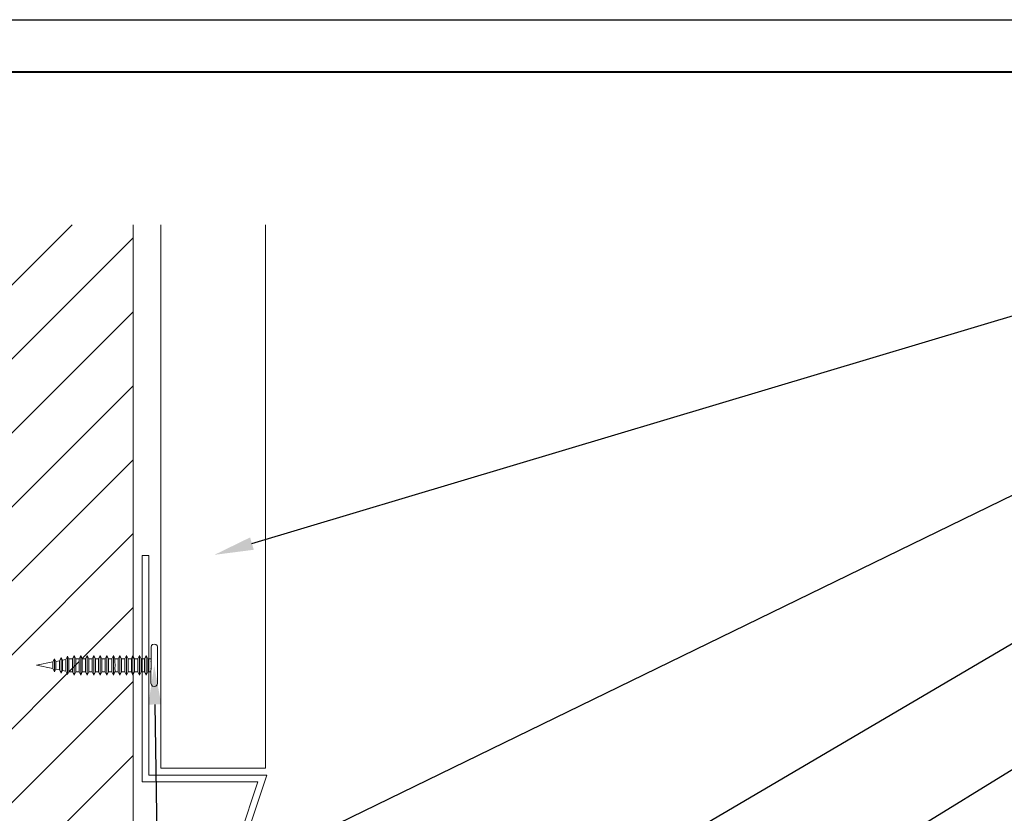
# Model space of a CAD drawing. Units: inches. Extents: x 1008 to 1252, y 844 to 1105.
# Drawn here: x 1168 to 1177, y 859 to 867 of the extents above; entities that cross this region are included whole.
import ezdxf
from ezdxf import colors
from ezdxf.entities.mleader import LeaderData, LeaderLine
from ezdxf.math import Vec2, Vec3

# ---------------------------------------------------------------- set-up
doc = ezdxf.new("R2010")
doc.units = ezdxf.units.IN
doc.header["$LTSCALE"] = 48
doc.header["$MEASUREMENT"] = 0
doc.layers.get('Defpoints').update_dxf_attribs({"color": 2, "lineweight": 30})
for name, color, linetype, lineweight in [('DimLeaders', 5, 'Continuous', 13), ('Fasteners', 1, 'Continuous', 5), ('Flashings', 4, 'Continuous', 9), ('Siding', 8, 'Continuous', 13), ('TitleBlock', 7, 'Continuous', 13), ('Wall', 43, 'Continuous', 13)]:
    doc.layers.add(name, color=color, linetype=linetype, lineweight=lineweight)
doc.styles.add('Handy', font='arial.ttf', dxfattribs={"width": 0.8})

# ---------------------------------------------------------------- blocks, each defined once
blk = doc.blocks.new('SL100 Title Block')
at = {"layer": 'TitleBlock', "lineweight": 40}
blk.add_lwpolyline([(0, 22.4022), (30.259, 22.4022), (30.259, 0), (0, 0)], close=True, dxfattribs=at)
blk = doc.blocks.new('PANCAKE SCREW')
at = {"layer": 'Fasteners', "color": 0, "linetype": 'Continuous', "lineweight": 0}
for p, q in [((1.098, 0.1874), (1.1094, 0.1988)), ((1.1094, 0.1988), (1.1251, 0.203)), ((1.1251, 0.203), (1.1407, 0.1988)), ((1.1407, 0.1988), (1.1521, 0.1874)), ((1.0938, 0.1718), (1.098, 0.1874)), ((1.0938, 0.1718), (1.0938, 0.1487)), ((1.0938, 0.1487), (1.0938, 0.0858)), ((1.1521, 0.1874), (1.1563, 0.1718)), ((1.1563, 0.1718), (1.1563, 0.1487)), ((1.1563, 0.1487), (1.1563, 0.0858)), ((1.1563, 0.1084), (1.1563, 0.1069)), ((0, 0), (0.1559, 0.0312)), ((0, 0), (0.1559, -0.0312)), ((0.1559, 0.0312), (0.1715, 0.0624)), ((0.1559, 0.0312), (0.1559, 0.027)), ((0.1559, 0.027), (0.1559, 0.0156)), ((0.1559, 0.0156), (0.1559, 0)), ((0.1715, 0.0624), (0.1715, 0.054)), ((0.1715, 0.0624), (0.1843, 0.0368)), ((0.1715, 0.054), (0.1715, 0.0312)), ((0.1715, 0.0312), (0.1715, 0)), ((0.1843, 0.0368), (0.2184, 0.0437)), ((0.1843, 0.0368), (0.1843, 0.0319)), ((0.1843, 0.0319), (0.1843, 0.0184)), ((0.1843, 0.0184), (0.1843, 0)), ((0.2184, 0.0437), (0.234, 0.0749)), ((0.2184, 0.0437), (0.2184, 0.0378)), ((0.2184, 0.0378), (0.2184, 0.0218)), ((0.2184, 0.0218), (0.2184, 0)), ((0.234, 0.0749), (0.234, 0.0649)), ((0.234, 0.0749), (0.2468, 0.0493)), ((0.234, 0.0649), (0.234, 0.0374)), ((0.234, 0.0374), (0.234, 0)), ((0.2468, 0.0493), (0.2809, 0.0561)), ((0.2468, 0.0493), (0.2468, 0.0427)), ((0.2468, 0.0427), (0.2468, 0.0247)), ((0.2468, 0.0247), (0.2468, 0)), ((0.2809, 0.0561), (0.2965, 0.0874)), ((0.2809, 0.0561), (0.2809, 0.0486)), ((0.2809, 0.0486), (0.2809, 0.0281)), ((0.2809, 0.0281), (0.2809, 0)), ((0.2965, 0.0874), (0.309, 0.0624)), ((0.2965, 0.0874), (0.2965, 0.0757)), ((0.2965, 0.0757), (0.2965, 0.0437)), ((0.2965, 0.0437), (0.2965, 0)), ((0.309, -0.0625), (0.309, 0.0625)), ((0.309, 0.0624), (0.3434, 0.0624)), ((0.3434, 0.0624), (0.359, 0.0937)), ((0.3434, 0.0624), (0.3434, 0.0541)), ((0.3434, 0.0541), (0.3434, 0.0312)), ((0.3434, 0.0312), (0.3434, 0)), ((0.359, 0.0937), (0.359, 0.0812)), ((0.359, 0.0937), (0.3747, 0.0625)), ((0.359, 0.0812), (0.359, 0.0468)), ((0.359, 0.0468), (0.359, -0.0001)), ((0.3747, 0.0312), (0.3746, -0.0001)), ((0.3747, 0.0625), (0.4059, 0.0625)), ((0.3747, 0.0625), (0.3747, 0.0541)), ((0.3747, 0.0541), (0.3747, 0.0312)), ((0.4059, 0.0625), (0.4215, 0.0937)), ((0.4059, 0.0625), (0.4059, 0.0541)), ((0.4059, 0.0541), (0.4059, 0.0312)), ((0.4059, 0.0312), (0.4059, 0)), ((0.4215, 0.0937), (0.4215, 0.0811)), ((0.4215, 0.0937), (0.4371, 0.0624)), ((0.4215, 0.0811), (0.4215, 0.0468)), ((0.4215, 0.0468), (0.4215, -0.0001)), ((0.4371, 0.0624), (0.4684, 0.0625)), ((0.4371, 0.0624), (0.4371, 0.0541)), ((0.4371, 0.0541), (0.4371, 0.0312)), ((0.4371, 0.0312), (0.4372, -0.0001)), ((0.4684, 0.0625), (0.484, 0.0937)), ((0.4684, 0.0625), (0.4684, 0.0541)), ((0.4684, 0.0541), (0.4684, 0.0312)), ((0.4684, 0.0312), (0.4684, -0.0001)), ((0.484, 0.0937), (0.484, 0.0811)), ((0.484, 0.0937), (0.4997, 0.0625)), ((0.484, 0.0811), (0.4841, 0.0468)), ((0.4841, 0.0468), (0.484, -0.0001)), ((0.4997, 0.0625), (0.4997, 0.0541)), ((0.4997, 0.0625), (0.5309, 0.0624)), ((0.4997, 0.0541), (0.4997, 0.0312)), ((0.4997, 0.0312), (0.4997, 0)), ((0.5309, 0.0624), (0.5465, 0.0937)), ((0.5309, 0.0624), (0.5309, 0.0541)), ((0.5309, 0.0541), (0.5309, 0.0312)), ((0.5309, 0.0312), (0.5309, -0.0001)), ((0.5465, 0.0937), (0.5465, 0.0811)), ((0.5465, 0.0937), (0.5621, 0.0624)), ((0.5465, 0.0811), (0.5465, 0.0468)), ((0.5465, 0.0468), (0.5465, -0.0001)), ((0.5621, 0.0624), (0.5621, 0.0541)), ((0.5621, 0.0624), (0.5934, 0.0624)), ((0.5621, 0.0541), (0.5621, 0.0312)), ((0.5621, 0.0312), (0.5621, -0.0001)), ((0.5934, 0.0624), (0.609, 0.0937)), ((0.5934, 0.0624), (0.5934, 0.0541)), ((0.5934, 0.0541), (0.5934, 0.0312)), ((0.5934, 0.0312), (0.5934, -0.0001)), ((0.609, 0.0937), (0.609, 0.0811)), ((0.609, 0.0937), (0.6247, 0.0624)), ((0.609, 0.0811), (0.609, 0.0468)), ((0.609, 0.0468), (0.609, -0.0001)), ((0.6247, 0.0624), (0.6247, 0.054)), ((0.6247, 0.0624), (0.6559, 0.0624)), ((0.6247, 0.054), (0.6247, 0.0312)), ((0.6247, 0.0312), (0.6247, -0.0001)), ((0.6559, 0.0624), (0.6715, 0.0937)), ((0.6559, 0.0624), (0.6559, 0.054)), ((0.6559, 0.054), (0.6559, 0.0312)), ((0.6559, 0.0312), (0.6559, -0.0001)), ((0.6715, 0.0937), (0.6716, 0.0811)), ((0.6715, 0.0937), (0.6871, 0.0624)), ((0.6716, 0.0811), (0.6715, 0.0468)), ((0.6715, 0.0468), (0.6715, -0.0001)), ((0.6871, 0.0624), (0.6872, 0.0541)), ((0.6871, 0.0624), (0.7184, 0.0624)), ((0.6872, 0.0541), (0.6871, 0.0312)), ((0.6871, 0.0312), (0.6871, -0.0001)), ((0.7184, 0.0624), (0.734, 0.0937)), ((0.7184, 0.0624), (0.7184, 0.054)), ((0.7184, 0.054), (0.7184, 0.0312)), ((0.7184, 0.0312), (0.7184, -0.0001)), ((0.734, 0.0937), (0.734, 0.0811)), ((0.734, 0.0937), (0.7496, 0.0624)), ((0.734, 0.0811), (0.734, 0.0468)), ((0.734, 0.0468), (0.734, -0.0001)), ((0.7496, 0.0624), (0.7496, 0.054)), ((0.7496, 0.0624), (0.7809, 0.0624)), ((0.7496, 0.054), (0.7496, 0.0312)), ((0.7496, 0.0312), (0.7497, -0.0001)), ((0.7809, 0.0624), (0.7965, 0.0937)), ((0.7809, 0.0624), (0.7809, 0.054)), ((0.7809, 0.054), (0.7809, 0.0312)), ((0.7809, 0.0312), (0.7809, -0.0001)), ((0.7965, 0.0937), (0.7965, 0.0811)), ((0.7965, 0.0937), (0.8122, 0.0624)), ((0.7965, 0.0811), (0.7966, 0.0468)), ((0.7966, 0.0468), (0.7965, -0.0001)), ((0.8122, 0.0312), (0.8121, -0.0001)), ((0.8122, 0.0624), (0.8122, 0.054)), ((0.8122, 0.0624), (0.8434, 0.0624)), ((0.8122, 0.054), (0.8122, 0.0312)), ((0.8434, 0.0624), (0.859, 0.0937)), ((0.8434, 0.0624), (0.8434, 0.054)), ((0.8434, 0.054), (0.8434, 0.0312)), ((0.8434, 0.0312), (0.8434, -0.0001)), ((0.859, 0.0937), (0.8746, 0.0624)), ((0.859, 0.0937), (0.859, 0.0811)), ((0.859, 0.0811), (0.859, 0.0468)), ((0.859, 0.0468), (0.859, -0.0001)), ((0.8746, 0.0624), (0.8746, 0.054)), ((0.8746, 0.0624), (0.9059, 0.0624)), ((0.8746, 0.054), (0.8746, 0.0312)), ((0.8746, 0.0312), (0.8746, -0.0001)), ((0.9059, 0.0624), (0.9215, 0.0936)), ((0.9059, 0.0624), (0.9059, 0.054)), ((0.9059, 0.054), (0.9059, 0.0312)), ((0.9059, 0.0312), (0.9059, -0.0001)), ((0.9215, 0.0936), (0.9215, 0.0811)), ((0.9215, 0.0936), (0.9372, 0.0624)), ((0.9215, 0.0811), (0.9215, 0.0468)), ((0.9215, 0.0468), (0.9215, -0.0001)), ((0.9372, 0.0312), (0.9371, -0.0001)), ((0.9372, 0.0624), (0.9372, 0.054)), ((0.9372, 0.0624), (0.9684, 0.0624)), ((0.9372, 0.054), (0.9372, 0.0312)), ((0.9684, 0.0624), (0.9841, 0.0936)), ((0.9684, 0.0624), (0.9684, 0.054)), ((0.9684, 0.054), (0.9684, 0.0312)), ((0.9684, 0.0312), (0.9684, -0.0001)), ((0.9841, 0.0936), (0.984, 0.0811)), ((0.984, 0.0811), (0.984, 0.0467)), ((0.984, 0.0467), (0.984, -0.0001)), ((0.9841, 0.0936), (0.9996, 0.0624)), ((0.9996, 0.0624), (0.9996, 0.054)), ((0.9996, 0.0624), (1.0309, 0.0624)), ((0.9996, 0.054), (0.9996, 0.0311)), ((0.9996, 0.0311), (0.9996, -0.0001)), ((1.0309, 0.0624), (1.0465, 0.0936)), ((1.0309, 0.0624), (1.0309, 0.054)), ((1.0309, 0.054), (1.0309, 0.0312)), ((1.0309, 0.0312), (1.0309, -0.0001)), ((1.0465, 0.0936), (1.0465, 0.0811)), ((1.0465, 0.0936), (1.0622, 0.0624)), ((1.0465, 0.0811), (1.0465, 0.0468)), ((1.0465, 0.0468), (1.0465, -0.0001)), ((1.0622, 0.0624), (1.0621, 0.054)), ((1.0621, 0.054), (1.0621, 0.0311)), ((1.0621, 0.0311), (1.0622, -0.0001)), ((1.0622, 0.0624), (1.0938, 0.0624)), ((1.0937, 0.037), (1.0937, 0.0311)), ((1.0938, 0.0858), (1.0938, -0.0001)), ((1.0938, 0.0624), (1.0938, 0.0604)), ((1.1563, 0.0858), (1.1563, 0.0224)), ((1.1563, 0.0858), (1.1563, -0.0001)), ((1.1563, 0.0224), (1.1563, 0.0212)), ((0.1559, 0), (0.1559, -0.0156)), ((0.1559, -0.0156), (0.1559, -0.027)), ((0.1559, -0.027), (0.1559, -0.0312)), ((0.1559, -0.0312), (0.1715, -0.0625)), ((0.1715, 0), (0.1715, -0.0312)), ((0.1715, -0.0312), (0.1715, -0.0541)), ((0.1715, -0.0625), (0.1843, -0.0369)), ((0.1715, -0.0541), (0.1715, -0.0625)), ((0.1843, 0), (0.1843, -0.0185)), ((0.1843, -0.0185), (0.1843, -0.0319)), ((0.1843, -0.0319), (0.1843, -0.0369)), ((0.1843, -0.0369), (0.2184, -0.0437)), ((0.2184, 0), (0.2184, -0.0219)), ((0.2184, -0.0219), (0.2184, -0.0378)), ((0.2184, -0.0378), (0.2184, -0.0437)), ((0.2184, -0.0437), (0.234, -0.0749)), ((0.234, 0), (0.234, -0.0375)), ((0.234, -0.0375), (0.234, -0.0649)), ((0.234, -0.0749), (0.2468, -0.0494)), ((0.234, -0.0649), (0.234, -0.0749)), ((0.2468, 0), (0.2468, -0.0247)), ((0.2468, -0.0247), (0.2468, -0.0428)), ((0.2468, -0.0428), (0.2468, -0.0494)), ((0.2468, -0.0494), (0.2809, -0.0562)), ((0.2809, 0), (0.2809, -0.0281)), ((0.2809, -0.0281), (0.2809, -0.0487)), ((0.2809, -0.0487), (0.2809, -0.0562)), ((0.2809, -0.0562), (0.2965, -0.0875)), ((0.2965, 0), (0.2965, -0.0437)), ((0.2965, -0.0437), (0.2965, -0.0758)), ((0.2965, -0.0875), (0.309, -0.0625)), ((0.2965, -0.0758), (0.2965, -0.0875)), ((0.309, -0.0625), (0.3434, -0.0625)), ((0.3434, 0), (0.3434, -0.0313)), ((0.3434, -0.0313), (0.3434, -0.0542)), ((0.3434, -0.0542), (0.3434, -0.0625)), ((0.3434, -0.0625), (0.359, -0.0938)), ((0.359, -0.0001), (0.359, -0.0469)), ((0.359, -0.0469), (0.359, -0.0812)), ((0.359, -0.0938), (0.3746, -0.0625)), ((0.359, -0.0812), (0.359, -0.0938)), ((0.3746, -0.0001), (0.3746, -0.0313)), ((0.3746, -0.0313), (0.3746, -0.0542)), ((0.3746, -0.0542), (0.3746, -0.0625)), ((0.3746, -0.0625), (0.4059, -0.0625)), ((0.4059, 0), (0.4059, -0.0313)), ((0.4059, -0.0313), (0.4059, -0.0542)), ((0.4059, -0.0542), (0.4059, -0.0625)), ((0.4059, -0.0625), (0.4215, -0.0938)), ((0.4215, -0.0001), (0.4215, -0.0469)), ((0.4215, -0.0469), (0.4215, -0.0812)), ((0.4215, -0.0938), (0.4372, -0.0625)), ((0.4215, -0.0812), (0.4215, -0.0938)), ((0.4372, -0.0001), (0.4371, -0.0313)), ((0.4371, -0.0313), (0.4372, -0.0542)), ((0.4372, -0.0542), (0.4372, -0.0625)), ((0.4372, -0.0625), (0.4684, -0.0625)), ((0.4684, -0.0001), (0.4684, -0.0313)), ((0.4684, -0.0313), (0.4684, -0.0542)), ((0.4684, -0.0542), (0.4684, -0.0625)), ((0.4684, -0.0625), (0.484, -0.0938)), ((0.484, -0.0001), (0.484, -0.0469)), ((0.484, -0.0469), (0.484, -0.0813)), ((0.484, -0.0938), (0.4996, -0.0626)), ((0.484, -0.0813), (0.484, -0.0938)), ((0.4997, 0), (0.4996, -0.0313)), ((0.4996, -0.0313), (0.4996, -0.0542)), ((0.4996, -0.0542), (0.4996, -0.0626)), ((0.4996, -0.0626), (0.5309, -0.0626)), ((0.5309, -0.0001), (0.5309, -0.0313)), ((0.5309, -0.0313), (0.5309, -0.0542)), ((0.5309, -0.0542), (0.5309, -0.0626)), ((0.5309, -0.0626), (0.5465, -0.0938)), ((0.5465, -0.0001), (0.5465, -0.0469)), ((0.5465, -0.0469), (0.5465, -0.0812)), ((0.5465, -0.0938), (0.5621, -0.0626)), ((0.5465, -0.0812), (0.5465, -0.0938)), ((0.5621, -0.0001), (0.5621, -0.0313)), ((0.5621, -0.0313), (0.5621, -0.0542)), ((0.5621, -0.0542), (0.5621, -0.0626)), ((0.5621, -0.0626), (0.5934, -0.0626)), ((0.5934, -0.0001), (0.5934, -0.0313)), ((0.5934, -0.0313), (0.5934, -0.0542)), ((0.5934, -0.0542), (0.5934, -0.0626)), ((0.5934, -0.0626), (0.609, -0.0938)), ((0.609, -0.0001), (0.609, -0.0469)), ((0.609, -0.0469), (0.609, -0.0813)), ((0.609, -0.0938), (0.6246, -0.0626)), ((0.609, -0.0813), (0.609, -0.0938)), ((0.6247, -0.0001), (0.6246, -0.0313)), ((0.6246, -0.0313), (0.6246, -0.0542)), ((0.6246, -0.0542), (0.6246, -0.0626)), ((0.6246, -0.0626), (0.6559, -0.0626)), ((0.6559, -0.0001), (0.6559, -0.0313)), ((0.6559, -0.0313), (0.6559, -0.0542)), ((0.6559, -0.0542), (0.6559, -0.0626)), ((0.6559, -0.0626), (0.6715, -0.0938)), ((0.6715, -0.0001), (0.6715, -0.0469)), ((0.6715, -0.0469), (0.6715, -0.0813)), ((0.6715, -0.0938), (0.6871, -0.0626)), ((0.6715, -0.0813), (0.6715, -0.0938)), ((0.6871, -0.0001), (0.6871, -0.0313)), ((0.6871, -0.0313), (0.6871, -0.0542)), ((0.6871, -0.0542), (0.6871, -0.0626)), ((0.6871, -0.0626), (0.7184, -0.0626)), ((0.7184, -0.0001), (0.7184, -0.0313)), ((0.7184, -0.0313), (0.7184, -0.0542)), ((0.7184, -0.0542), (0.7184, -0.0626)), ((0.7184, -0.0626), (0.734, -0.0938)), ((0.734, -0.0001), (0.734, -0.0469)), ((0.734, -0.0469), (0.734, -0.0813)), ((0.734, -0.0938), (0.7496, -0.0626)), ((0.734, -0.0813), (0.734, -0.0938)), ((0.7497, -0.0001), (0.7496, -0.0314)), ((0.7496, -0.0314), (0.7497, -0.0542)), ((0.7497, -0.0542), (0.7496, -0.0626)), ((0.7496, -0.0626), (0.7809, -0.0626)), ((0.7809, -0.0001), (0.7809, -0.0313)), ((0.7809, -0.0313), (0.7809, -0.0542)), ((0.7809, -0.0542), (0.7809, -0.0626)), ((0.7809, -0.0626), (0.7965, -0.0938)), ((0.7965, -0.0001), (0.7965, -0.047)), ((0.7965, -0.047), (0.7965, -0.0813)), ((0.7965, -0.0938), (0.8121, -0.0626)), ((0.7965, -0.0813), (0.7965, -0.0938)), ((0.8121, -0.0001), (0.8121, -0.0313)), ((0.8121, -0.0313), (0.8121, -0.0542)), ((0.8121, -0.0542), (0.8121, -0.0626)), ((0.8121, -0.0626), (0.8434, -0.0626)), ((0.8434, -0.0001), (0.8434, -0.0314)), ((0.8434, -0.0314), (0.8434, -0.0542)), ((0.8434, -0.0542), (0.8434, -0.0626)), ((0.8434, -0.0626), (0.859, -0.0939)), ((0.859, -0.0001), (0.859, -0.047)), ((0.859, -0.047), (0.859, -0.0813)), ((0.859, -0.0939), (0.8746, -0.0626)), ((0.859, -0.0813), (0.859, -0.0939)), ((0.8746, -0.0001), (0.8747, -0.0313)), ((0.8747, -0.0542), (0.8746, -0.0626)), ((0.8746, -0.0626), (0.9059, -0.0626)), ((0.8747, -0.0313), (0.8747, -0.0542)), ((0.9059, -0.0001), (0.9059, -0.0314)), ((0.9059, -0.0314), (0.9059, -0.0542)), ((0.9059, -0.0542), (0.9059, -0.0626)), ((0.9059, -0.0626), (0.9215, -0.0938)), ((0.9215, -0.0001), (0.9215, -0.047)), ((0.9215, -0.047), (0.9215, -0.0813)), ((0.9215, -0.0938), (0.9371, -0.0626)), ((0.9215, -0.0813), (0.9215, -0.0938)), ((0.9371, -0.0001), (0.9371, -0.0314)), ((0.9371, -0.0314), (0.9371, -0.0542)), ((0.9371, -0.0542), (0.9371, -0.0626)), ((0.9371, -0.0626), (0.9684, -0.0626)), ((0.9684, -0.0001), (0.9684, -0.0314)), ((0.9684, -0.0314), (0.9684, -0.0542)), ((0.9684, -0.0542), (0.9684, -0.0626)), ((0.9684, -0.0626), (0.984, -0.0938)), ((0.984, -0.0001), (0.984, -0.047)), ((0.984, -0.047), (0.984, -0.0813)), ((0.984, -0.0938), (0.9996, -0.0626)), ((0.984, -0.0813), (0.984, -0.0938)), ((0.9996, -0.0001), (0.9996, -0.0314)), ((0.9996, -0.0314), (0.9996, -0.0542)), ((0.9996, -0.0542), (0.9996, -0.0626)), ((0.9996, -0.0626), (1.0309, -0.0626)), ((1.0309, -0.0001), (1.0309, -0.0314)), ((1.0309, -0.0314), (1.0309, -0.0542)), ((1.0309, -0.0542), (1.0309, -0.0626)), ((1.0309, -0.0626), (1.0465, -0.0939)), ((1.0465, -0.0001), (1.0465, -0.047)), ((1.0465, -0.047), (1.0465, -0.0813)), ((1.0465, -0.0939), (1.0621, -0.0626)), ((1.0465, -0.0813), (1.0465, -0.0939)), ((1.0622, -0.0314), (1.0621, -0.0543)), ((1.0621, -0.0543), (1.0621, -0.0626)), ((1.0621, -0.0626), (1.0938, -0.0626)), ((1.0622, -0.0001), (1.0622, -0.0314)), ((1.0938, -0.0861), (1.0937, -0.149)), ((1.0938, -0.0001), (1.0938, -0.0861)), ((1.0938, -0.0314), (1.0938, -0.0336)), ((1.1563, -0.0861), (1.1562, -0.149)), ((1.1563, -0.0001), (1.1563, -0.0861)), ((1.1563, -0.0159), (1.1563, -0.0196)), ((1.1563, -0.0196), (1.1563, -0.0227)), ((1.0937, -0.149), (1.0937, -0.172)), ((1.0937, -0.172), (1.0979, -0.1876)), ((1.0979, -0.1876), (1.1093, -0.1991)), ((1.1406, -0.1991), (1.1521, -0.1876)), ((1.1521, -0.1876), (1.1562, -0.172)), ((1.1562, -0.149), (1.1562, -0.172)), ((1.1563, -0.1015), (1.1563, -0.1056)), ((1.1563, -0.1056), (1.1563, -0.1086)), ((1.1093, -0.1991), (1.125, -0.2033)), ((1.125, -0.2033), (1.1406, -0.1991))]:
    blk.add_line(p, q, dxfattribs=at)

msp = doc.modelspace()

# ---------------------------------------------------------------- hatches: boundary and pattern name
at = {"layer": 'Wall'}
h = msp.add_hatch(dxfattribs=at)
h.set_pattern_fill('ANSI31', color=256, scale=4)
h.set_pattern_definition([(45, (159.10333, 496.28994), (-0.3535534, 0.3535534), [])])
h.paths.add_polyline_path([(1169.15713, 865.12145), (1165.15713, 865.12145, 0.2762105), (1165.57815, 860.85197, -0.2166514), (1165.92561, 858.25134, -0.073895), (1165.15713, 855.06618, 0.1642983), (1165.15713, 851.52308), (1169.15713, 851.52308), (1169.15713, 858.49063), (1169.14546, 858.51399), (1169.11421, 858.51402), (1169.09853, 858.48268), (1169.09853, 858.48279), (1169.08293, 858.514), (1169.0517, 858.514), (1169.03608, 858.48278), (1169.03609, 858.51401), (1169.08293, 858.514), (1169.08294, 858.52237), (1169.08294, 858.54523), (1169.11421, 858.6077), (1169.11421, 858.5765), (1169.11422, 858.51402), (1169.14545, 858.51399), (1169.14546, 858.57559), (1169.1455, 858.60776), (1169.14544, 858.63892), (1169.15713, 858.66228), (1169.15713, 860.81513), (1169.14044, 860.84854), (1169.10919, 860.84856), (1169.09351, 860.81723), (1169.09351, 860.81734), (1169.07791, 860.84855), (1169.04668, 860.84855), (1169.03106, 860.81732), (1169.03107, 860.84856), (1169.07791, 860.84855), (1169.07792, 860.85691), (1169.07792, 860.87978), (1169.10919, 860.94225), (1169.10919, 860.91105), (1169.1092, 860.84856), (1169.14042, 860.84854), (1169.14044, 860.91014), (1169.14048, 860.94231), (1169.14042, 860.97346), (1169.15713, 861.00686)])
h.paths.add_polyline_path([(1168.40606, 860.94549), (1168.41889, 860.94806), (1168.40608, 860.97362)], flags=16)
h.paths.add_polyline_path([(1168.39043, 860.91119), (1168.40607, 860.88), (1168.40609, 860.91121), (1168.39045, 860.92678)], flags=16)
h.paths.add_polyline_path([(1168.23455, 860.91124), (1168.39044, 860.88003), (1168.39045, 860.90111), (1168.39043, 860.91255), (1168.39046, 860.93819), (1168.39046, 860.94238)], flags=16)
h.paths.add_polyline_path([(1168.46857, 860.958), (1168.48138, 860.96055), (1168.46859, 860.98608)], flags=16)
h.paths.add_polyline_path([(1168.46857, 860.94865), (1168.46857, 860.91117), (1168.48134, 860.88649), (1168.48135, 860.91118)], flags=16)
h.paths.add_polyline_path([(1168.45294, 860.86751), (1168.46854, 860.83627), (1168.46858, 860.84631), (1168.46857, 860.86438)], flags=16)
h.paths.add_polyline_path([(1168.41885, 860.94312), (1168.41889, 860.94806), (1168.41883, 860.9112), (1168.41888, 860.87445), (1168.41882, 860.87434), (1168.41885, 860.8793), (1168.41885, 860.89277), (1168.41883, 860.9112), (1168.40605, 860.94242), (1168.40609, 860.91121), (1168.4188, 860.89285), (1168.41886, 860.92963)], flags=16)
h.paths.add_polyline_path([(1168.46857, 860.91117), (1168.45294, 860.9112), (1168.45293, 860.88936), (1168.46856, 860.87372)], flags=16)
h.paths.add_polyline_path([(1168.59357, 860.97366), (1168.60922, 860.97366), (1168.59361, 861.0049)], flags=16)
h.paths.add_polyline_path([(1168.59356, 860.91115), (1168.59356, 860.95802), (1168.57794, 860.96527), (1168.57794, 860.94241)], flags=16)
h.paths.add_polyline_path([(1168.59356, 860.91115), (1168.59355, 860.8643), (1168.60918, 860.85703), (1168.60918, 860.87989)], flags=16)
h.paths.add_polyline_path([(1168.7186, 860.97365), (1168.73421, 860.97364), (1168.71859, 861.00488)], flags=16)
h.paths.add_polyline_path([(1168.70293, 860.94239), (1168.71855, 860.91113), (1168.7186, 860.958), (1168.70297, 860.96528)], flags=16)
h.paths.add_polyline_path([(1168.71855, 860.91113), (1168.71855, 860.86425), (1168.73417, 860.857), (1168.73417, 860.87987)], flags=16)
h.paths.add_polyline_path([(1169.09357, 860.95793), (1169.10919, 860.94231), (1169.10919, 860.96517), (1169.09358, 860.99223)], flags=16)
h.paths.add_polyline_path([(1169.09358, 860.91106), (1169.09357, 860.95793), (1169.07796, 860.96518), (1169.07795, 860.94232)], flags=16)
h.paths.add_polyline_path([(1169.03105, 860.8642), (1169.03105, 860.91107), (1169.01544, 860.91107), (1169.01544, 860.87982)], flags=16)
h.paths.add_polyline_path([(1169.03105, 860.91107), (1169.03111, 860.95794), (1169.01543, 860.96519), (1169.01543, 860.94233)], flags=16)
h.paths.add_polyline_path([(1168.96856, 860.84856), (1168.95292, 860.84857), (1168.96852, 860.81736)], flags=16)
h.paths.add_polyline_path([(1168.98416, 860.84856), (1168.9842, 860.85696), (1168.98416, 860.8798), (1168.9842, 860.91108), (1168.9842, 860.94233), (1168.96858, 860.95795), (1168.96859, 860.91108), (1168.96857, 860.84855)], flags=16)
h.paths.add_polyline_path([(1168.59355, 860.84866), (1168.57794, 860.84867), (1168.59356, 860.81742)], flags=16)
h.paths.add_polyline_path([(1168.54357, 860.97365), (1168.57794, 860.97364), (1168.5936, 861.00492), (1168.59359, 860.97364), (1168.54356, 860.97365), (1168.54353, 860.84867), (1168.53104, 860.82375), (1168.51542, 860.85501), (1168.48133, 860.86182), (1168.48133, 860.86843), (1168.48132, 860.86182), (1168.51542, 860.85501), (1168.51544, 860.86253), (1168.5154, 860.90098), (1168.51546, 860.93927), (1168.51544, 860.96729), (1168.53108, 860.9986)], flags=16)
h.paths.add_polyline_path([(1168.53108, 860.95488), (1168.53108, 860.91119), (1168.51542, 860.88309), (1168.51542, 860.91116)], flags=0)
h.paths.add_polyline_path([(1168.6717, 860.97363), (1168.70298, 860.97364), (1168.71859, 861.0049), (1168.71861, 860.97365), (1168.6717, 860.97363), (1168.6717, 860.96526), (1168.67169, 860.94239), (1168.6717, 860.91114), (1168.67169, 860.8799), (1168.6717, 860.84865), (1168.70293, 860.84864), (1168.70293, 860.85701), (1168.73417, 860.8715), (1168.73416, 860.84863), (1168.76541, 860.84861), (1168.76546, 860.857), (1168.76545, 860.87989), (1168.76546, 860.91112), (1168.76545, 860.94237), (1168.76546, 860.97361), (1168.78107, 861.00486), (1168.79669, 860.9736), (1168.82797, 860.97362), (1168.84359, 861.00485), (1168.85921, 860.97359), (1168.89045, 860.97358), (1168.90613, 861.00498), (1168.90613, 861.00469), (1168.92168, 860.97358), (1168.95297, 860.97357), (1168.96858, 861.00482), (1168.9842, 860.97357), (1169.01544, 860.97356), (1169.0311, 861.00481), (1169.04673, 860.97356), (1169.07796, 860.97355), (1169.09357, 861.0048), (1169.09359, 860.97355), (1169.04673, 860.97356), (1169.04672, 860.96519), (1169.01543, 860.95067), (1169.01544, 860.97356), (1168.9842, 860.97357), (1168.9842, 860.9652), (1168.95296, 860.95071), (1168.95297, 860.97357), (1168.92174, 860.97358), (1168.92167, 860.94234), (1168.92168, 860.91109), (1168.92168, 860.87983), (1168.92168, 860.8486), (1168.90602, 860.81732), (1168.89044, 860.84861), (1168.85917, 860.84859), (1168.84354, 860.81736), (1168.82792, 860.84862), (1168.79669, 860.84862), (1168.78103, 860.81735), (1168.76541, 860.84861), (1168.73416, 860.84863), (1168.71855, 860.81738), (1168.70293, 860.84864), (1168.6717, 860.84865), (1168.65603, 860.81739), (1168.64041, 860.84865), (1168.60917, 860.84866), (1168.59356, 860.81741), (1168.59354, 860.84866), (1168.64039, 860.84865), (1168.64046, 860.87991), (1168.64045, 860.91117), (1168.64046, 860.9424), (1168.64045, 860.97364), (1168.65608, 861.00488)], flags=16)
h.paths.add_polyline_path([(1168.65608, 860.95801), (1168.65608, 860.91114), (1168.65603, 860.86426), (1168.6717, 860.84865), (1168.6717, 860.85702), (1168.64041, 860.87149), (1168.64041, 860.84865), (1168.65603, 860.82995), (1168.65603, 860.86426), (1168.65608, 860.91114), (1168.65608, 860.95801), (1168.64045, 860.97365), (1168.64045, 860.96529)], flags=0)
h.paths.add_polyline_path([(1168.78106, 860.99231), (1168.78107, 860.95799), (1168.79668, 860.94237), (1168.79669, 860.96523)], flags=0)
h.paths.add_polyline_path([(1168.78107, 860.91112), (1168.79669, 860.87986), (1168.79669, 860.91111), (1168.78107, 860.95799)], flags=0)
h.paths.add_polyline_path([(1168.79668, 860.94237), (1168.79669, 860.91111), (1168.78106, 860.86427), (1168.78107, 860.91112)], flags=0)
h.paths.add_polyline_path([(1168.84359, 860.9923), (1168.84359, 860.95798), (1168.85921, 860.94236), (1168.85921, 860.96522)], flags=0)
h.paths.add_polyline_path([(1168.84354, 860.9111), (1168.85916, 860.87984), (1168.85921, 860.9111), (1168.84359, 860.95798)], flags=0)
h.paths.add_polyline_path([(1168.84354, 860.86423), (1168.84354, 860.9111), (1168.82792, 860.91111), (1168.82793, 860.87985)], flags=0)
h.paths.add_polyline_path([(1168.79669, 860.84862), (1168.78107, 860.82995), (1168.78106, 860.86427), (1168.79669, 860.87986), (1168.79669, 860.85699)], flags=0)
h.paths.add_polyline_path([(1168.82793, 860.87985), (1168.82792, 860.85699), (1168.84355, 860.82991), (1168.84354, 860.86423)], flags=0)
h.paths.add_polyline_path([(1168.90607, 860.8299), (1168.90606, 860.86422), (1168.89045, 860.87984), (1168.89045, 860.85697)], flags=0)
h.paths.add_polyline_path([(1168.90606, 860.91109), (1168.90606, 860.86422), (1168.92168, 860.8486), (1168.92168, 860.85697)], flags=0)
h.paths.add_polyline_path([(1168.90606, 860.91109), (1168.89045, 860.87984), (1168.89045, 860.91109), (1168.89044, 860.94235), (1168.90606, 860.95796)], flags=0)
h.paths.add_polyline_path([(1168.41108, 858.61094), (1168.42391, 858.61351), (1168.4111, 858.63907)], flags=16)
h.paths.add_polyline_path([(1168.39545, 858.57664), (1168.41109, 858.54545), (1168.41111, 858.57666), (1168.39547, 858.59224)], flags=16)
h.paths.add_polyline_path([(1168.23957, 858.57669), (1168.39546, 858.54548), (1168.39547, 858.56656), (1168.39545, 858.578), (1168.39548, 858.60365), (1168.39548, 858.60783)], flags=16)
h.paths.add_polyline_path([(1168.4736, 858.62345), (1168.4864, 858.626), (1168.47361, 858.65153)], flags=16)
h.paths.add_polyline_path([(1168.47358, 858.53917), (1168.47359, 858.57663), (1168.45796, 858.57665), (1168.45795, 858.55482)], flags=16)
h.paths.add_polyline_path([(1168.45796, 858.53296), (1168.47357, 858.50172), (1168.47361, 858.51176), (1168.47359, 858.52983)], flags=16)
h.paths.add_polyline_path([(1168.41107, 858.60787), (1168.41111, 858.57666), (1168.42382, 858.5583), (1168.42388, 858.59508), (1168.42387, 858.60857), (1168.42391, 858.61351), (1168.42385, 858.57665), (1168.4239, 858.5399), (1168.42385, 858.53979), (1168.42387, 858.54475), (1168.42388, 858.55822), (1168.42385, 858.57665)], flags=16)
h.paths.add_polyline_path([(1168.5986, 858.63912), (1168.61424, 858.63911), (1168.59863, 858.67035)], flags=16)
h.paths.add_polyline_path([(1168.59858, 858.5766), (1168.59858, 858.62347), (1168.58296, 858.63073), (1168.58296, 858.60786)], flags=16)
h.paths.add_polyline_path([(1168.59858, 858.5766), (1168.59857, 858.52975), (1168.6142, 858.52248), (1168.6142, 858.54534)], flags=16)
h.paths.add_polyline_path([(1168.72362, 858.6391), (1168.73923, 858.63909), (1168.72362, 858.67033)], flags=16)
h.paths.add_polyline_path([(1168.70795, 858.60784), (1168.72357, 858.57658), (1168.72362, 858.62345), (1168.708, 858.63073)], flags=16)
h.paths.add_polyline_path([(1168.72357, 858.57658), (1168.72357, 858.52971), (1168.73919, 858.52245), (1168.73919, 858.54532)], flags=16)
h.paths.add_polyline_path([(1169.0986, 858.63898), (1169.11421, 858.63899), (1169.0986, 858.67023)], flags=16)
h.paths.add_polyline_path([(1169.08297, 858.60777), (1169.08298, 858.57651), (1169.0986, 858.52964), (1169.0986, 858.57651)], flags=16)
h.paths.add_polyline_path([(1168.97358, 858.51401), (1168.95794, 858.51402), (1168.97354, 858.48281)], flags=16)
h.paths.add_polyline_path([(1168.98918, 858.51402), (1168.98922, 858.52241), (1168.98918, 858.54525), (1168.98922, 858.57653), (1168.98922, 858.60778), (1168.9736, 858.6234), (1168.97361, 858.57653), (1168.97359, 858.51401)], flags=16)
h.paths.add_polyline_path([(1169.03608, 858.49533), (1169.03608, 858.52965), (1169.02046, 858.54527), (1169.02046, 858.5224)], flags=16)
h.paths.add_polyline_path([(1169.03608, 858.52965), (1169.03607, 858.57652), (1169.02046, 858.57652), (1169.02046, 858.54527)], flags=16)
h.paths.add_polyline_path([(1169.03607, 858.57652), (1169.03613, 858.62339), (1169.02045, 858.63064), (1169.02045, 858.60778)], flags=16)
h.paths.add_polyline_path([(1168.59857, 858.51411), (1168.58296, 858.51412), (1168.59858, 858.48287)], flags=16)
h.paths.add_polyline_path([(1168.48637, 858.57664), (1168.47359, 858.6141), (1168.47359, 858.57663), (1168.48636, 858.55194)], flags=16)
h.paths.add_polyline_path([(1168.5361, 858.66405), (1168.5486, 858.6391), (1168.58296, 858.63909), (1168.59862, 858.67037), (1168.59861, 858.63909), (1168.54858, 858.6391), (1168.54855, 858.51412), (1168.53606, 858.4892), (1168.52044, 858.52046), (1168.48635, 858.52727), (1168.48636, 858.53388), (1168.48634, 858.52727), (1168.52044, 858.52046), (1168.52046, 858.52798), (1168.52042, 858.56643), (1168.52049, 858.60472), (1168.52046, 858.63275)], flags=16)
h.paths.add_polyline_path([(1168.53611, 858.62033), (1168.5361, 858.57664), (1168.52044, 858.54854), (1168.52044, 858.57662)], flags=0)
h.paths.add_polyline_path([(1168.6611, 858.67034), (1168.67672, 858.63908), (1168.708, 858.6391), (1168.72361, 858.67035), (1168.72363, 858.6391), (1168.67672, 858.63908), (1168.67672, 858.63071), (1168.67671, 858.60784), (1168.67672, 858.57659), (1168.67671, 858.54536), (1168.67672, 858.5141), (1168.70795, 858.51409), (1168.70795, 858.52246), (1168.73919, 858.53695), (1168.73919, 858.51409), (1168.77043, 858.51406), (1168.77048, 858.52245), (1168.77047, 858.54534), (1168.77048, 858.57657), (1168.77047, 858.60783), (1168.77048, 858.63906), (1168.78609, 858.67031), (1168.80171, 858.63905), (1168.83299, 858.63907), (1168.84861, 858.6703), (1168.86423, 858.63904), (1168.89547, 858.63904), (1168.91115, 858.67043), (1168.91115, 858.67014), (1168.9267, 858.63903), (1168.95799, 858.63902), (1168.9736, 858.67028), (1168.98922, 858.63902), (1169.02046, 858.63901), (1169.03613, 858.67027), (1169.05175, 858.63901), (1169.08298, 858.639), (1169.09859, 858.67025), (1169.09861, 858.639), (1169.05175, 858.63901), (1169.05175, 858.63064), (1169.02045, 858.61612), (1169.02046, 858.63901), (1168.98922, 858.63902), (1168.98922, 858.63065), (1168.95798, 858.61616), (1168.95799, 858.63902), (1168.92676, 858.63903), (1168.92669, 858.6078), (1168.9267, 858.57654), (1168.92671, 858.54528), (1168.9267, 858.51405), (1168.91104, 858.48277), (1168.89547, 858.51406), (1168.86419, 858.51404), (1168.84856, 858.48281), (1168.83294, 858.51407), (1168.80171, 858.51408), (1168.78605, 858.4828), (1168.77043, 858.51406), (1168.73919, 858.51409), (1168.72357, 858.48283), (1168.70795, 858.51409), (1168.67672, 858.5141), (1168.66105, 858.48284), (1168.64543, 858.5141), (1168.6142, 858.51411), (1168.59859, 858.48286), (1168.59856, 858.51411), (1168.64541, 858.5141), (1168.64548, 858.54536), (1168.64547, 858.57662), (1168.64548, 858.60785), (1168.64547, 858.63909)], flags=16)
h.paths.add_polyline_path([(1168.6611, 858.62346), (1168.6611, 858.57659), (1168.66105, 858.52972), (1168.67672, 858.5141), (1168.67672, 858.52247), (1168.64544, 858.53694), (1168.64543, 858.5141), (1168.66106, 858.4954), (1168.66105, 858.52972), (1168.6611, 858.57659), (1168.6611, 858.62346), (1168.64548, 858.63911), (1168.64547, 858.63074)], flags=0)
h.paths.add_polyline_path([(1168.78608, 858.65776), (1168.78609, 858.62344), (1168.8017, 858.60782), (1168.80171, 858.63068)], flags=0)
h.paths.add_polyline_path([(1168.77048, 858.63906), (1168.77048, 858.63069), (1168.78609, 858.57657), (1168.78609, 858.62344)], flags=0)
h.paths.add_polyline_path([(1168.84861, 858.65775), (1168.84861, 858.62343), (1168.86423, 858.60781), (1168.86423, 858.63067)], flags=0)
h.paths.add_polyline_path([(1168.83294, 858.60781), (1168.84856, 858.57655), (1168.84861, 858.62343), (1168.83299, 858.6307)], flags=0)
h.paths.add_polyline_path([(1168.8017, 858.60782), (1168.80171, 858.57656), (1168.80172, 858.54531), (1168.80171, 858.52244), (1168.80171, 858.51408), (1168.78609, 858.4954), (1168.78608, 858.52972), (1168.78609, 858.57657)], flags=0)
h.paths.add_polyline_path([(1168.84856, 858.52968), (1168.84856, 858.57655), (1168.83294, 858.57656), (1168.83295, 858.5453)], flags=0)
h.paths.add_polyline_path([(1168.91108, 858.57654), (1168.91108, 858.62342), (1168.89547, 858.63067), (1168.89546, 858.6078)], flags=0)
h.paths.add_polyline_path([(1168.84857, 858.49536), (1168.84856, 858.52968), (1168.83295, 858.5453), (1168.83294, 858.52244)], flags=0)
h.paths.add_polyline_path([(1168.91109, 858.52967), (1168.91108, 858.57654), (1168.89547, 858.57655), (1168.89547, 858.54529)], flags=0)
h.paths.add_polyline_path([(1168.89547, 858.54529), (1168.89547, 858.52243), (1168.91109, 858.49535), (1168.91109, 858.52967)], flags=0)

# ---------------------------------------------------------------- linework, layer by layer
at = {"layer": 'Defpoints', "color": 2}
msp.add_lwpolyline([(1161.33398, 867.08346), (1192.59295, 867.08346), (1192.59295, 843.68131), (1161.33398, 843.68131)], close=True, dxfattribs=at)
at = {"layer": 'Flashings', "linetype": 'Continuous'}
msp.add_line((1169.24444, 861.95909), (1169.30694, 861.95909), dxfattribs=at)
at = {"layer": 'Flashings'}
for p, q in [((1169.24444, 859.79711), (1169.24444, 861.95909)), ((1169.30694, 859.85961), (1169.30694, 861.95909)), ((1170.43486, 859.85961), (1169.30694, 859.85961)), ((1169.60892, 857.36639), (1170.43486, 859.85961)), ((1170.34832, 859.79711), (1169.24444, 859.79711)), ((1169.53747, 857.34946), (1170.34832, 859.79711))]:
    msp.add_line(p, q, dxfattribs=at)
at = {"layer": 'Siding'}
for p, q in [((1169.4231, 859.92822), (1169.4231, 865.12145)), ((1170.42309, 859.92822), (1170.42309, 865.12145)), ((1169.4231, 859.92822), (1170.42309, 859.92822))]:
    msp.add_line(p, q, dxfattribs=at)
at = {"layer": 'Wall'}
for p, q in [((1169.15713, 860.97374), (1169.15713, 865.12145)), ((1169.15713, 858.66228), (1169.15713, 860.84875))]:
    msp.add_line(p, q, dxfattribs=at)

# ---------------------------------------------------------------- block references
at = {"layer": 'Fasteners', "rotation": 359.9938184215927}
msp.add_blockref('PANCAKE SCREW', (1168.23455, 860.91124), dxfattribs=at)
at = {"layer": 'TitleBlock'}
msp.add_blockref('SL100 Title Block', (1161.83398, 844.18131), dxfattribs=at)

# ---------------------------------------------------------------- leaders
at = {"layer": 'DimLeaders'}
ml = msp.add_multileader_mtext('Standard', dxfattribs=at)
ml.set_content('SIDING, BY OTHERS', color=256, style='Handy')
ml.set_leader_properties()
ml.build(insert=Vec2(0, 0))
ml.multileader.update_dxf_attribs({"text_top_attachment_type": 10, "dogleg_length": 0.375, "arrow_head_size": 0.375})
ctx = ml.context
ctx.base_point, ctx.char_height, ctx.arrow_head_size, ctx.landing_gap_size, ctx.plane_origin = Vec3(1181.9751, 865.45978), 0.3125, 0.375, 0.125, Vec3(1169.9343, 861.96674)
notes = []
notes.append((ctx, [(0, (1, 1, 0), (1181.6001, 865.45978), (1, 0), 0.375, [(0, [(1169.9343, 861.96674)], 0, [])])]))
ctx.mtext.insert, ctx.mtext.flow_direction = Vec3(1182.1001, 865.64694), 5
ml = msp.add_multileader_mtext('Standard', dxfattribs=at)
ml.set_content('FASTENERS, 12" O.C.', color=256, style='Handy')
ml.set_leader_properties()
ml.build(insert=Vec2(0, 0))
ml.multileader.update_dxf_attribs({"text_top_attachment_type": 10, "dogleg_length": 0.375, "arrow_head_size": 0.375})
ctx = ml.context
ctx.base_point, ctx.char_height, ctx.arrow_head_size, ctx.landing_gap_size, ctx.plane_origin = Vec3(1181.9751, 864.5031), 0.3125, 0.375, 0.125, Vec3(1169.35888, 860.91112)
notes.append((ctx, [(0, (1, 1, 0), (1181.6001, 864.5031), (1, 0), 0.375, [(1, [(1169.35888, 860.91112), (1169.39585, 858.5607)], 0, [])])]))
ctx.mtext.insert, ctx.mtext.flow_direction = Vec3(1182.1001, 864.69026), 5
ml = msp.add_multileader_mtext('Standard', dxfattribs=at)
ml.set_content('COUNTER-FLASHING', color=256, style='Handy')
ml.set_leader_properties()
ml.build(insert=Vec2(0, 0))
ml.multileader.update_dxf_attribs({"text_top_attachment_type": 10, "dogleg_length": 0.375, "arrow_head_size": 0.375})
ctx = ml.context
ctx.base_point, ctx.char_height, ctx.arrow_head_size, ctx.landing_gap_size, ctx.plane_origin = Vec3(1181.9751, 863.49364), 0.3125, 0.375, 0.125, Vec3(1170.15966, 856.77249)
notes.append((ctx, [(0, (1, 1, 0), (1181.6001, 863.49364), (1, 0), 0.375, [(0, [(1170.15966, 856.77249)], 0, [])])]))
ctx.mtext.insert, ctx.mtext.flow_direction = Vec3(1182.1001, 863.65256), 5
ml = msp.add_multileader_mtext('Standard', dxfattribs=at)
ml.set_content('SIDEWALL FLASHING', color=256, style='Handy')
ml.set_leader_properties()
ml.build(insert=Vec2(0, 0))
ml.multileader.update_dxf_attribs({"text_top_attachment_type": 10, "dogleg_length": 0.375, "arrow_head_size": 0.375})
ctx = ml.context
ctx.base_point, ctx.char_height, ctx.arrow_head_size, ctx.landing_gap_size, ctx.plane_origin = Vec3(1181.9751, 862.39663), 0.3125, 0.375, 0.125, Vec3(1169.93327, 855.22541)
notes.append((ctx, [(0, (1, 1, 0), (1181.6001, 862.39663), (1, 0), 0.375, [(0, [(1169.93327, 855.22541)], 0, [])])]))
ctx.mtext.insert, ctx.mtext.flow_direction = Vec3(1182.1001, 862.55554), 5
ml = msp.add_multileader_mtext('Standard', dxfattribs=at)
ml.set_content('\\A1;{\\H0.7x;\\S3#32;\\H1.4286x;" MIN. BUTYL TAPE SEALANT }', color=256, style='Handy')
ml.set_leader_properties()
ml.build(insert=Vec2(0, 0))
ml.multileader.update_dxf_attribs({"text_top_attachment_type": 10, "dogleg_length": 0.375, "arrow_head_size": 0.375})
ctx = ml.context
ctx.base_point, ctx.char_height, ctx.arrow_head_size, ctx.landing_gap_size, ctx.plane_origin = Vec3(1181.9751, 861.3529), 0.3125, 0.375, 0.125, Vec3(1171.01097, 854.88528)
notes.append((ctx, [(0, (1, 1, 0), (1181.6001, 861.3529), (1, 0), 0.375, [(0, [(1171.01097, 854.88528)], 0, [])])]))
ctx.mtext.insert, ctx.mtext.flow_direction = Vec3(1182.1001, 861.51181), 5
ml = msp.add_multileader_mtext('Standard', dxfattribs=at)
ml.set_content('RAKE Z CLOSURE ATTACHED W/ FASTENERS, 12" O.C.', color=256, style='Handy')
ml.set_leader_properties()
ml.build(insert=Vec2(0, 0))
ml.multileader.update_dxf_attribs({"text_top_attachment_type": 10, "dogleg_length": 0.375, "arrow_head_size": 0.375})
ctx = ml.context
ctx.base_point, ctx.char_height, ctx.arrow_head_size, ctx.landing_gap_size, ctx.plane_origin = Vec3(1181.9751, 860.24368), 0.3125, 0.375, 0.125, Vec3(1171.09174, 854.6781)
notes.append((ctx, [(0, (1, 1, 0), (1181.6001, 860.24368), (1, 0), 0.375, [(0, [(1171.09174, 854.6781)], 0, [])])]))
ctx.mtext.insert, ctx.mtext.width, ctx.mtext.flow_direction = Vec3(1182.1001, 860.43084), 5.4629525, 5
for ctx, leaders in notes:
    for number, flags, end, landing, length, lines in leaders:
        leader = LeaderData()
        leader.index, (leader.has_last_leader_line, leader.has_dogleg_vector, leader.attachment_direction) = number, flags
        leader.last_leader_point, leader.dogleg_vector, leader.dogleg_length = Vec3(end), Vec3(landing), length
        for number, points, colour, breaks in lines:
            line = LeaderLine()
            line.index, line.vertices, line.color, line.breaks = number, Vec3.list(points), colors.encode_raw_color(colour), breaks
            leader.lines.append(line)
        ctx.leaders.append(leader)

doc.saveas('drawing.dxf')
